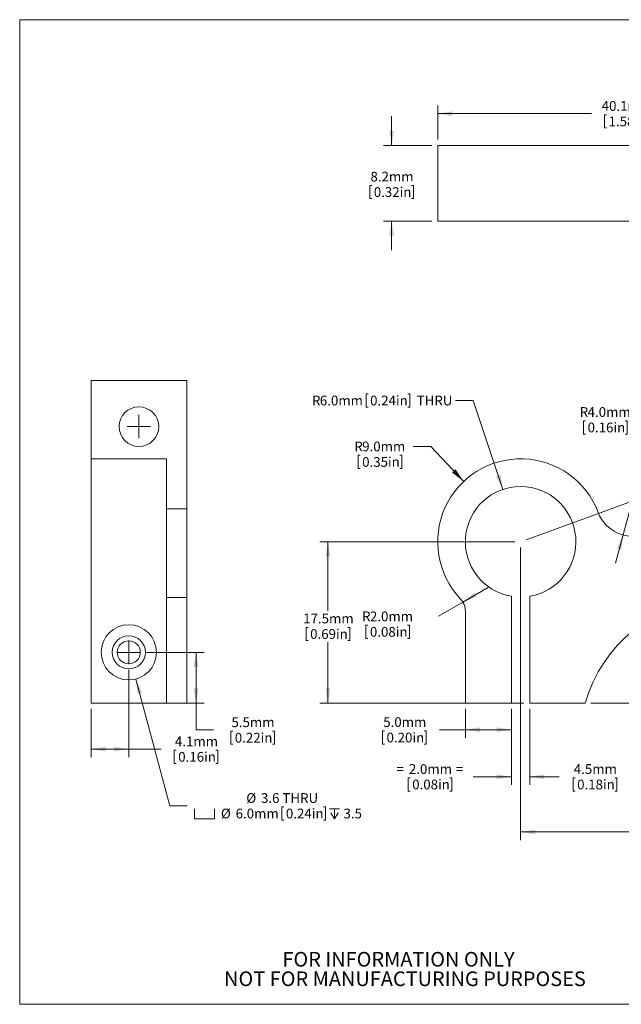
# Model space of a CAD drawing. Units: millimetres. Extents: x 2 to 278, y 1 to 215.
# Drawn here: x 2 to 132, y 1 to 215 of the extents above; entities that cross this region are included whole.
import ezdxf

# ---------------------------------------------------------------- set-up
doc = ezdxf.new("R2010")
doc.units = ezdxf.units.MM
doc.styles.add('SLDTEXTSTYLE0', font='TXT', dxfattribs={"width": 0.75})
doc.dimstyles.new('SLDDIMSTYLE0', dxfattribs={"dimtxt": 2.116667, "dimasz": 3.175, "dimexe": 0, "dimexo": 0.0625, "dimgap": 0.529167, "dimtad": 0, "dimtih": 1, "dimtoh": 1, "dimdec": 1, "dimlfac": 0.5, "dimrnd": 1e-09, "dimzin": 4, "dimdsep": 46, "dimtxsty": 'SLDTEXTSTYLE0', "dimsah": 1, "dimcen": 0.09, "dimadec": 0, "dimazin": 0, "dimtfac": 1, "dimtdec": 1, "dimtofl": 0, "dimtmove": 0, "dimatfit": 3, "dimfxl": 1, "dimtolj": 1, "dimtzin": 12, "dimarcsym": 0})
doc.dimstyles.new('SLDDIMSTYLE1', dxfattribs={"dimtxt": 2.116667, "dimasz": 3.175, "dimexe": 0, "dimexo": 0.0625, "dimgap": 0.529167, "dimtad": 0, "dimtih": 1, "dimtoh": 1, "dimdec": 1, "dimlfac": 0.5, "dimrnd": 1e-09, "dimzin": 4, "dimdsep": 46, "dimtxsty": 'SLDTEXTSTYLE0', "dimsah": 1, "dimcen": 0.09, "dimadec": 0, "dimazin": 0, "dimtfac": 1, "dimtdec": 1, "dimtofl": 0, "dimtmove": 0, "dimatfit": 3, "dimfxl": 1, "dimtolj": 1, "dimtzin": 12, "dimarcsym": 0})
doc.dimstyles.new('SLDDIMSTYLE2', dxfattribs={"dimtxt": 2.116667, "dimasz": 3.175, "dimexe": 0, "dimexo": 0.0625, "dimgap": 0.529167, "dimtad": 0, "dimtih": 1, "dimtoh": 1, "dimdec": 1, "dimlfac": 0.5, "dimrnd": 1e-09, "dimzin": 4, "dimdsep": 46, "dimtxsty": 'SLDTEXTSTYLE0', "dimsah": 1, "dimcen": 0.09, "dimadec": 0, "dimazin": 0, "dimtfac": 1, "dimtdec": 1, "dimtofl": 0, "dimtmove": 0, "dimatfit": 3, "dimfxl": 1, "dimtolj": 1, "dimtzin": 12, "dimarcsym": 0})
doc.dimstyles.new('SLDDIMSTYLE3', dxfattribs={"dimtxt": 2.116667, "dimasz": 3.175, "dimexe": 0, "dimexo": 0.0625, "dimgap": 0.529167, "dimtad": 0, "dimtih": 1, "dimtoh": 1, "dimdec": 1, "dimlfac": 0.5, "dimrnd": 1e-09, "dimzin": 4, "dimdsep": 46, "dimtxsty": 'SLDTEXTSTYLE0', "dimsah": 1, "dimcen": 0.09, "dimadec": 0, "dimazin": 0, "dimtfac": 1, "dimtdec": 1, "dimtofl": 0, "dimtmove": 1, "dimatfit": 3, "dimfxl": 1, "dimtolj": 1, "dimtzin": 12, "dimarcsym": 0})
doc.dimstyles.new('SLDDIMSTYLE4', dxfattribs={"dimtxt": 2.116667, "dimasz": 3.175, "dimexe": 0, "dimexo": 0.0625, "dimgap": 0.529167, "dimtad": 0, "dimtih": 1, "dimtoh": 1, "dimdec": 1, "dimlfac": 0.5, "dimrnd": 1e-09, "dimzin": 12, "dimdsep": 46, "dimtxsty": 'SLDTEXTSTYLE0', "dimsah": 1, "dimcen": 0.09, "dimadec": 0, "dimazin": 0, "dimtfac": 1, "dimtdec": 1, "dimtofl": 0, "dimtmove": 0, "dimatfit": 3, "dimfxl": 1, "dimtolj": 1, "dimtzin": 12, "dimarcsym": 0})
doc.dimstyles.new('SLDDIMSTYLE6', dxfattribs={"dimtxt": 2.116667, "dimasz": 3.175, "dimexe": 0, "dimexo": 0.0625, "dimgap": 0.529167, "dimtad": 0, "dimtih": 1, "dimtoh": 1, "dimdec": 1, "dimlfac": 0.5, "dimrnd": 1e-09, "dimzin": 12, "dimdsep": 46, "dimtxsty": 'SLDTEXTSTYLE0', "dimsah": 1, "dimcen": 0.09, "dimadec": 0, "dimazin": 0, "dimtfac": 1, "dimtdec": 1, "dimtofl": 0, "dimtmove": 0, "dimatfit": 3, "dimfxl": 1, "dimtolj": 1, "dimtzin": 12, "dimarcsym": 0})
doc.dimstyles.new('SLDDIMSTYLE7', dxfattribs={"dimtxt": 2.116667, "dimasz": 3.175, "dimexe": 0, "dimexo": 0.0625, "dimgap": 0.529167, "dimtad": 0, "dimtih": 1, "dimtoh": 1, "dimdec": 1, "dimlfac": 0.5, "dimrnd": 1e-09, "dimzin": 4, "dimdsep": 46, "dimtxsty": 'SLDTEXTSTYLE0', "dimsah": 1, "dimcen": 0.09, "dimadec": 0, "dimazin": 0, "dimtfac": 1, "dimtdec": 1, "dimtofl": 0, "dimtmove": 0, "dimatfit": 3, "dimfxl": 1, "dimtolj": 1, "dimtzin": 12, "dimarcsym": 0})
doc.dimstyles.new('SLDDIMSTYLE9', dxfattribs={"dimtxt": 2.116667, "dimasz": 3.175, "dimexe": 0, "dimexo": 0.0625, "dimgap": 0.529167, "dimtad": 0, "dimtih": 1, "dimtoh": 1, "dimdec": 1, "dimlfac": 0.5, "dimrnd": 1e-09, "dimzin": 4, "dimdsep": 46, "dimtxsty": 'SLDTEXTSTYLE0', "dimsah": 1, "dimcen": 0.09, "dimadec": 0, "dimazin": 0, "dimtfac": 1, "dimtdec": 1, "dimtofl": 0, "dimtmove": 0, "dimatfit": 3, "dimfxl": 1, "dimtolj": 1, "dimtzin": 12, "dimarcsym": 0})

# ---------------------------------------------------------------- blocks, each defined once
blk = doc.blocks.new('SW_NOTE_2')
at = {"color": 0, "linetype": 'Continuous', "lineweight": 0, "char_height": 3.175, "attachment_point": 1, "style": 'SLDTEXTSTYLE0'}
for s, insert in [('FOR INFORMATION ONLY ', (0, 4.09)), ('NOT FOR MANUFACTURING PURPOSES', (-12.67, -0.14))]:
    blk.add_mtext(s, dxfattribs=dict(at, insert=insert))
blk = doc.blocks.new('*D5')
at = {"color": 7, "linetype": 'Continuous', "lineweight": 0}
for p, q in [((76.8, 133.41), (76.8, 130.56)), ((76.8, 133.41), (77.23, 133.41)), ((86.28, 133.41), (85.85, 133.41)), ((86.28, 133.41), (86.28, 130.56)), ((76.8, 130.56), (77.23, 130.56)), ((86.28, 130.56), (85.85, 130.56)), ((100, 131.99), (96.19, 131.99)), ((106.51, 112.68), (100, 131.99))]:
    blk.add_line(p, q, dxfattribs=at)
blk.add_solid([(106.51, 112.68), (105.97, 115.85), (105.01, 115.53)], dxfattribs=at)
at = {"color": 7, "linetype": 'Continuous', "lineweight": 0, "attachment_point": 1, "style": 'SLDTEXTSTYLE0'}
for s, insert, char_height in [('R', (65.04, 133.03), 2.12), ('6.0mm', (66.75, 133.03), 2.117), ('0.24in', (77.66, 133.03), 2.117), (' THRU', (87.13, 133.03), 2.117)]:
    blk.add_mtext(s, dxfattribs=dict(at, insert=insert, char_height=char_height))
blk = doc.blocks.new('*D6')
at = {"color": 7, "linetype": 'Continuous', "lineweight": 0}
for p, q in [((108.34, 65.04), (108.34, 48.53)), ((112.34, 65.04), (112.34, 48.53)), ((85.94, 50.06), (85.94, 47.2)), ((85.94, 50.06), (86.37, 50.06)), ((95.42, 50.06), (94.99, 50.06)), ((95.42, 50.06), (95.42, 47.2)), ((108.34, 50.31), (100, 50.31)), ((112.34, 50.31), (118.69, 50.31)), ((85.94, 47.2), (86.37, 47.2)), ((95.42, 47.2), (94.99, 47.2))]:
    blk.add_line(p, q, dxfattribs=at)
for points in [[(108.34, 50.31), (105.16, 50.82), (105.16, 49.8)], [(112.34, 50.31), (115.51, 49.8), (115.51, 50.82)]]:
    blk.add_solid(points, dxfattribs=at)
at = {"color": 7, "linetype": 'Continuous', "lineweight": 0, "attachment_point": 1, "style": 'SLDTEXTSTYLE0'}
for s, insert, char_height in [('=', (83.38, 53.04), 2.12), ('2.0mm', (86.08, 53.04), 2.117), ('=', (96.27, 53.04), 2.12), ('0.08in', (86.8, 49.68), 2.117)]:
    blk.add_mtext(s, dxfattribs=dict(at, insert=insert, char_height=char_height))
blk = doc.blocks.new('*D7')
at = {"color": 7, "linetype": 'Continuous', "lineweight": 0}
for p, q in [((90.81, 122.01), (87, 122.01)), ((97.99, 114.4), (90.81, 122.01)), ((75.08, 120.08), (75.08, 117.22)), ((75.08, 120.08), (75.51, 120.08)), ((84.56, 120.08), (84.13, 120.08)), ((84.56, 120.08), (84.56, 117.22)), ((75.08, 117.22), (75.51, 117.22)), ((84.56, 117.22), (84.13, 117.22))]:
    blk.add_line(p, q, dxfattribs=at)
blk.add_solid([(97.99, 114.4), (96.18, 117.06), (95.44, 116.36)], dxfattribs=at)
at = {"color": 7, "linetype": 'Continuous', "lineweight": 0, "attachment_point": 1, "style": 'SLDTEXTSTYLE0'}
for s, insert, char_height in [('R', (74.23, 123.06), 2.12), ('9.0mm', (75.94, 123.06), 2.117), ('0.35in', (75.94, 119.7), 2.117)]:
    blk.add_mtext(s, dxfattribs=dict(at, insert=insert, char_height=char_height))
blk = doc.blocks.new('*D8')
at = {"color": 7, "linetype": 'Continuous', "lineweight": 0}
for p, q in [((132.57, 102.8), (139.75, 129.49)), ((139.75, 129.49), (135.94, 129.49)), ((124.02, 127.56), (124.02, 124.7)), ((124.02, 127.56), (124.45, 127.56)), ((133.5, 127.56), (133.07, 127.56)), ((133.5, 127.56), (133.5, 124.7)), ((124.02, 124.7), (124.45, 124.7)), ((133.5, 124.7), (133.07, 124.7)), ((132.57, 102.8), (130.92, 96.67))]:
    blk.add_line(p, q, dxfattribs=at)
blk.add_solid([(132.57, 102.8), (131.26, 99.87), (132.24, 99.6)], dxfattribs=at)
at = {"color": 7, "linetype": 'Continuous', "lineweight": 0, "attachment_point": 1, "style": 'SLDTEXTSTYLE0'}
for s, insert, char_height in [('R', (123.17, 130.54), 2.12), ('4.0mm', (124.88, 130.54), 2.117), ('0.16in', (124.88, 127.18), 2.117)]:
    blk.add_mtext(s, dxfattribs=dict(at, insert=insert, char_height=char_height))
blk = doc.blocks.new('*D15')
at = {"color": 7, "linetype": 'Continuous', "lineweight": 0}
for p, q in [((110.34, 100.04), (110.34, 36.53)), ((172.44, 65.04), (172.44, 36.53)), ((110.34, 38.31), (134.63, 38.31)), ((137.5, 38.06), (137.5, 35.2)), ((137.5, 38.06), (137.93, 38.06)), ((146.98, 38.06), (146.55, 38.06)), ((146.98, 38.06), (146.98, 35.2)), ((172.44, 38.31), (149.85, 38.31)), ((137.5, 35.2), (137.93, 35.2)), ((146.98, 35.2), (146.55, 35.2))]:
    blk.add_line(p, q, dxfattribs=at)
for points in [[(110.34, 38.31), (113.51, 37.8), (113.51, 38.82)], [(172.44, 38.31), (169.26, 38.82), (169.26, 37.8)]]:
    blk.add_solid(points, dxfattribs=at)
at = {"color": 7, "linetype": 'Continuous', "lineweight": 0, "char_height": 2.117, "attachment_point": 1, "style": 'SLDTEXTSTYLE0'}
for s, insert in [('31.1mm', (136.86, 41.04)), ('1.22in', (138.36, 37.68))]:
    blk.add_mtext(s, dxfattribs=dict(at, insert=insert))
blk = doc.blocks.new('*D16')
at = {"color": 7, "linetype": 'Continuous', "lineweight": 0}
for p, q in [((109.07, 101.31), (66.74, 101.31)), ((68.51, 101.31), (68.51, 86.34)), ((63.78, 82.73), (63.78, 79.87)), ((63.78, 82.73), (64.21, 82.73)), ((73.25, 82.73), (72.82, 82.73)), ((73.25, 82.73), (73.25, 79.87)), ((63.78, 79.87), (64.21, 79.87)), ((68.51, 66.31), (68.51, 79.62)), ((73.25, 79.87), (72.82, 79.87)), ((111.07, 66.31), (66.74, 66.31))]:
    blk.add_line(p, q, dxfattribs=at)
for points in [[(68.51, 101.31), (68.01, 98.13), (69.02, 98.13)], [(68.51, 66.31), (69.02, 69.48), (68.01, 69.48)]]:
    blk.add_solid(points, dxfattribs=at)
at = {"color": 7, "linetype": 'Continuous', "lineweight": 0, "char_height": 2.117, "attachment_point": 1, "style": 'SLDTEXTSTYLE0'}
for s, insert in [('17.5mm', (63.13, 85.71)), ('0.69in', (64.64, 82.35))]:
    blk.add_mtext(s, dxfattribs=dict(at, insert=insert))
blk = doc.blocks.new('*D17')
at = {"color": 7, "linetype": 'Continuous', "lineweight": 0}
for p, q in [((97.79, 88.23), (103.28, 91.42)), ((97.79, 88.23), (92.49, 85.13)), ((76.76, 83.2), (76.76, 80.34)), ((76.76, 83.2), (77.19, 83.2)), ((86.24, 83.2), (85.81, 83.2)), ((86.24, 83.2), (86.24, 80.34)), ((76.76, 80.34), (77.19, 80.34)), ((86.24, 80.34), (85.81, 80.34))]:
    blk.add_line(p, q, dxfattribs=at)
blk.add_solid([(97.79, 88.23), (100.79, 89.39), (100.28, 90.26)], dxfattribs=at)
at = {"color": 7, "linetype": 'Continuous', "lineweight": 0, "attachment_point": 1, "style": 'SLDTEXTSTYLE0'}
for s, insert, char_height in [('R', (75.91, 86.18), 2.12), ('2.0mm', (77.62, 86.18), 2.117), ('0.08in', (77.62, 82.82), 2.117)]:
    blk.add_mtext(s, dxfattribs=dict(at, insert=insert, char_height=char_height))
blk = doc.blocks.new('*D19')
at = {"color": 7, "linetype": 'Continuous', "lineweight": 0}
for p, q in [((125.61, 66.31), (140.55, 66.31)), ((138.77, 57.31), (138.77, 66.31)), ((153.78, 57.31), (136.99, 57.31)), ((138.77, 50.31), (138.77, 57.31)), ((121.76, 50.06), (121.76, 47.2)), ((121.76, 50.06), (122.18, 50.06)), ((131.23, 50.06), (130.8, 50.06)), ((131.23, 50.06), (131.23, 47.2)), ((134.96, 50.31), (138.77, 50.31)), ((121.76, 47.2), (122.18, 47.2)), ((131.23, 47.2), (130.8, 47.2))]:
    blk.add_line(p, q, dxfattribs=at)
for points in [[(138.77, 66.31), (138.26, 63.13), (139.28, 63.13)], [(138.77, 57.31), (139.28, 60.48), (138.26, 60.48)]]:
    blk.add_solid(points, dxfattribs=at)
at = {"color": 7, "linetype": 'Continuous', "lineweight": 0, "char_height": 2.117, "attachment_point": 1, "style": 'SLDTEXTSTYLE0'}
for s, insert in [('4.5mm', (121.89, 53.04)), ('0.18in', (122.61, 49.68))]:
    blk.add_mtext(s, dxfattribs=dict(at, insert=insert))
blk = doc.blocks.new('*D20')
at = {"color": 7, "linetype": 'Continuous', "lineweight": 0}
for p, q in [((98.34, 65.04), (98.34, 58.73)), ((108.34, 65.04), (108.34, 58.73)), ((80.37, 60.25), (80.37, 57.4)), ((80.37, 60.25), (80.8, 60.25)), ((89.84, 60.25), (89.41, 60.25)), ((89.84, 60.25), (89.84, 57.4)), ((98.34, 60.5), (92.72, 60.5)), ((108.34, 60.5), (98.34, 60.5)), ((80.37, 57.4), (80.8, 57.4)), ((89.84, 57.4), (89.41, 57.4))]:
    blk.add_line(p, q, dxfattribs=at)
for points in [[(98.34, 60.5), (101.51, 60), (101.51, 61.01)], [(108.34, 60.5), (105.16, 61.01), (105.16, 60)]]:
    blk.add_solid(points, dxfattribs=at)
at = {"color": 7, "linetype": 'Continuous', "lineweight": 0, "char_height": 2.117, "attachment_point": 1, "style": 'SLDTEXTSTYLE0'}
for s, insert in [('5.0mm', (80.51, 63.23)), ('0.20in', (81.23, 59.87))]:
    blk.add_mtext(s, dxfattribs=dict(at, insert=insert))
blk = doc.blocks.new('*D21')
at = {"color": 7, "linetype": 'Continuous', "lineweight": 0}
for p, q in [((140.86, 121.76), (140.86, 118.9)), ((140.86, 121.76), (141.28, 121.76)), ((150.33, 121.76), (149.9, 121.76)), ((150.33, 121.76), (150.33, 118.9)), ((140.86, 118.9), (141.28, 118.9)), ((148.12, 115.06), (146.81, 118.65)), ((150.33, 118.9), (149.9, 118.9)), ((111.53, 101.74), (149.79, 115.67)), ((150.74, 107.87), (148.12, 115.06))]:
    blk.add_line(p, q, dxfattribs=at)
for points in [[(148.12, 115.06), (148.73, 111.9), (149.68, 112.25)], [(150.74, 107.87), (150.13, 111.02), (149.18, 110.68)]]:
    blk.add_solid(points, dxfattribs=at)
at = {"color": 7, "linetype": 'Continuous', "lineweight": 0, "char_height": 2.117, "attachment_point": 1, "style": 'SLDTEXTSTYLE0'}
for s, insert in [('3.8mm', (140.99, 124.74)), ('0.15in', (141.71, 121.38))]:
    blk.add_mtext(s, dxfattribs=dict(at, insert=insert))
blk = doc.blocks.new('*D22')
at = {"color": 7, "linetype": 'Continuous', "lineweight": 0}
for p, q in [((92.34, 188.61), (92.34, 196.03)), ((172.44, 188.61), (172.44, 196.03)), ((92.34, 194.25), (125.71, 194.25)), ((128.58, 194), (128.58, 191.14)), ((128.58, 194), (129.01, 194)), ((138.05, 194), (137.63, 194)), ((138.05, 194), (138.05, 191.14)), ((172.44, 194.25), (140.93, 194.25)), ((128.58, 191.14), (129.01, 191.14)), ((138.05, 191.14), (137.63, 191.14))]:
    blk.add_line(p, q, dxfattribs=at)
for points in [[(92.34, 194.25), (95.51, 193.74), (95.51, 194.76)], [(172.44, 194.25), (169.26, 194.76), (169.26, 193.74)]]:
    blk.add_solid(points, dxfattribs=at)
at = {"color": 7, "linetype": 'Continuous', "lineweight": 0, "char_height": 2.117, "attachment_point": 1, "style": 'SLDTEXTSTYLE0'}
for s, insert in [('40.1mm', (127.94, 196.98)), ('1.58in', (129.44, 193.62))]:
    blk.add_mtext(s, dxfattribs=dict(at, insert=insert))
blk = doc.blocks.new('*D23')
at = {"color": 7, "linetype": 'Continuous', "lineweight": 0}
for p, q in [((82.34, 187.34), (82.34, 193.69)), ((91.07, 187.34), (80.56, 187.34)), ((77.6, 178.66), (77.6, 175.8)), ((77.6, 178.66), (78.03, 178.66)), ((87.07, 178.66), (86.65, 178.66)), ((87.07, 178.66), (87.07, 175.8)), ((77.6, 175.8), (78.03, 175.8)), ((87.07, 175.8), (86.65, 175.8)), ((91.07, 170.94), (80.56, 170.94)), ((82.34, 170.94), (82.34, 164.59))]:
    blk.add_line(p, q, dxfattribs=at)
for points in [[(82.34, 187.34), (82.85, 190.51), (81.83, 190.51)], [(82.34, 170.94), (81.83, 167.76), (82.85, 167.76)]]:
    blk.add_solid(points, dxfattribs=at)
at = {"color": 7, "linetype": 'Continuous', "lineweight": 0, "char_height": 2.117, "attachment_point": 1, "style": 'SLDTEXTSTYLE0'}
for s, insert in [('8.2mm', (77.74, 181.64)), ('0.32in', (78.46, 178.28))]:
    blk.add_mtext(s, dxfattribs=dict(at, insert=insert))
blk = doc.blocks.new('SW_SYMBOL_HOLE_SPOT')
at = {"color": 0, "linetype": 'Continuous', "lineweight": 0}
for p, q in [((0, 875), (0, 75)), ((1600, 75), (1600, 875)), ((0, 75), (1600, 75))]:
    blk.add_line(p, q, dxfattribs=at)
blk = doc.blocks.new('SW_SYMBOL_HOLE_DEPTH')
at = {"color": 0, "linetype": 'Continuous', "lineweight": 0}
for p, q in [((0, 875), (800, 875)), ((400, 875), (400, 75)), ((100, 555), (400, 75)), ((700, 555), (400, 75))]:
    blk.add_line(p, q, dxfattribs=at)
blk = doc.blocks.new('*D33')
at = {"color": 7, "linetype": 'Continuous', "lineweight": 0}
for p, q in [((26.82, 71.51), (34.16, 44.01)), ((34.16, 44.01), (37.97, 44.01)), ((58.52, 43.76), (58.52, 40.9)), ((58.52, 43.76), (58.95, 43.76)), ((67.99, 43.76), (67.56, 43.76)), ((67.99, 43.76), (67.99, 40.9)), ((58.52, 40.9), (58.95, 40.9)), ((67.99, 40.9), (67.56, 40.9))]:
    blk.add_line(p, q, dxfattribs=at)
blk.add_solid([(26.82, 71.51), (27.14, 68.31), (28.13, 68.58)], dxfattribs=at)
at = {"color": 7, "linetype": 'Continuous', "lineweight": 0, "xscale": 0.0027037109, "yscale": 0.0027037109, "zscale": 0.0027037109}
for name, p in [('SW_SYMBOL_HOLE_SPOT', (39.55, 40.95)), ('SW_SYMBOL_HOLE_DEPTH', (68.85, 40.95))]:
    blk.add_blockref(name, p, dxfattribs=at)
at = {"color": 7, "linetype": 'Continuous', "lineweight": 0, "char_height": 2.117, "attachment_point": 1, "style": 'SLDTEXTSTYLE0'}
for s, insert in [('%%c', (50.78, 46.74)), ('3.6 THRU', (53.97, 46.74)), ('%%c', (45.27, 43.38)), ('6.0mm', (48.46, 43.38)), ('0.24in', (59.38, 43.38)), ('3.5', (71.88, 43.38))]:
    blk.add_mtext(s, dxfattribs=dict(at, insert=insert))
blk = doc.blocks.new('*D36')
at = {"color": 7, "linetype": 'Continuous', "lineweight": 0}
for p, q in [((25.27, 73.5), (25.27, 54.53)), ((17.07, 65.04), (17.07, 54.53)), ((17.07, 56.31), (25.27, 56.31)), ((25.27, 56.31), (32.27, 56.31)), ((35.15, 56.06), (35.15, 53.2)), ((35.15, 56.06), (35.57, 56.06)), ((44.62, 56.06), (44.19, 56.06)), ((44.62, 56.06), (44.62, 53.2)), ((35.15, 53.2), (35.57, 53.2)), ((44.62, 53.2), (44.19, 53.2))]:
    blk.add_line(p, q, dxfattribs=at)
for points in [[(17.07, 56.31), (20.24, 55.8), (20.24, 56.82)], [(25.27, 56.31), (22.09, 56.82), (22.09, 55.8)]]:
    blk.add_solid(points, dxfattribs=at)
at = {"color": 7, "linetype": 'Continuous', "lineweight": 0, "char_height": 2.117, "attachment_point": 1, "style": 'SLDTEXTSTYLE0'}
for s, insert in [('4.1mm', (35.28, 59.04)), ('0.16in', (36, 55.68))]:
    blk.add_mtext(s, dxfattribs=dict(at, insert=insert))
blk = doc.blocks.new('*D37')
at = {"color": 7, "linetype": 'Continuous', "lineweight": 0}
for p, q in [((29.08, 77.31), (41.66, 77.31)), ((39.88, 77.31), (39.88, 66.31)), ((34.74, 66.31), (41.66, 66.31)), ((39.88, 60.46), (39.88, 66.31)), ((43.69, 60.46), (39.88, 60.46)), ((47.43, 60.21), (47.43, 57.36)), ((47.43, 60.21), (47.85, 60.21)), ((56.9, 60.21), (56.47, 60.21)), ((56.9, 60.21), (56.9, 57.36)), ((47.43, 57.36), (47.85, 57.36)), ((56.9, 57.36), (56.47, 57.36))]:
    blk.add_line(p, q, dxfattribs=at)
for points in [[(39.88, 77.31), (39.37, 74.13), (40.39, 74.13)], [(39.88, 66.31), (40.39, 69.48), (39.37, 69.48)]]:
    blk.add_solid(points, dxfattribs=at)
at = {"color": 7, "linetype": 'Continuous', "lineweight": 0, "char_height": 2.117, "attachment_point": 1, "style": 'SLDTEXTSTYLE0'}
for s, insert in [('5.5mm', (47.56, 63.19)), ('0.22in', (48.28, 59.83))]:
    blk.add_mtext(s, dxfattribs=dict(at, insert=insert))
blk = doc.blocks.new('SW_CENTERMARKSYMBOL_2')
at = {"color": 0, "linetype": 'Continuous', "lineweight": 0}
for q in [(0, 2.54), (-2.54, 0), (0, -2.54), (2.54, 0)]:
    blk.add_line((0, 0), q, dxfattribs=at)
blk = doc.blocks.new('SW_CENTERMARKSYMBOL_3')
at = {"color": 0, "linetype": 'Continuous', "lineweight": 0}
for q in [(0, 2.54), (-2.54, 0), (0, -2.54), (2.54, 0)]:
    blk.add_line((0, 0), q, dxfattribs=at)

msp = doc.modelspace()

# ---------------------------------------------------------------- linework, layer by layer
at = {"color": 7, "linetype": 'Continuous', "lineweight": 0}
for p, q in [((1.57935, 214.64538), (277.98921, 214.64538)), ((1.57935, 214.64538), (1.57935, 0.90316)), ((92.33808, 187.33602), (92.33808, 170.93602)), ((92.33808, 187.33602), (127.16946, 187.33602)), ((127.16946, 187.33602), (137.38623, 187.33602)), ((92.33808, 170.93602), (127.16946, 170.93602)), ((137.38623, 170.93602), (127.16946, 170.93602)), ((17.0689, 136.30959), (37.8689, 136.30959)), ((17.0689, 119.30959), (17.0689, 136.30959)), ((37.8689, 117.11042), (37.8689, 136.30959)), ((33.4689, 119.30959), (17.0689, 119.30959)), ((17.0689, 88.95532), (17.0689, 119.30959)), ((33.4689, 88.95532), (33.4689, 119.30959)), ((37.8689, 117.11042), (37.8689, 113.35165)), ((37.8689, 108.48607), (37.8689, 113.35165)), ((37.8689, 108.48607), (33.4689, 108.48607)), ((37.8689, 89.20311), (37.8689, 108.48607)), ((17.0689, 86.20992), (17.0689, 88.95532)), ((33.4689, 89.20311), (37.8689, 89.20311)), ((33.4689, 88.95532), (33.4689, 86.20992)), ((37.8689, 89.20311), (37.8689, 85.30959)), ((108.33808, 89.47743), (108.33808, 66.30959)), ((112.33808, 66.30959), (112.33808, 89.47743)), ((17.0689, 66.30959), (17.0689, 86.20992)), ((33.4689, 66.30959), (33.4689, 86.20992)), ((98.33807, 66.30959), (98.33807, 86.20992)), ((37.8689, 66.30959), (37.8689, 85.30959)), ((17.0689, 66.30959), (33.4689, 66.30959)), ((33.4689, 66.30959), (37.8689, 66.30959)), ((98.33807, 66.30959), (108.33808, 66.30959)), ((112.33808, 66.30959), (124.33808, 66.30959)), ((277.98921, 0.90316), (1.57935, 0.90316))]:
    msp.add_line(p, q, dxfattribs=at)
for centre, radius in [((27.4689, 126.30959), 4.3), ((25.2689, 77.30959), 6), ((25.2689, 77.30959), 3.6), ((25.2689, 77.30959), 2.5)]:
    msp.add_circle(centre, radius, dxfattribs=at)
for centre, radius, start, end in [((110.33808, 101.30959), 18, 20.759486, 223.3417582), ((110.33808, 101.30959), 12, 279.5940682, 260.4059318), ((134.65007, 110.52518), 8, 200.759486, 290), ((94.33808, 86.20992), 4, 0, 43.3417582), ((155.04638, 57.30959), 32, 94.675339, 163.6651772)]:
    msp.add_arc(centre, radius, start, end, dxfattribs=at)

# ---------------------------------------------------------------- block references
for name, p in [('SW_CENTERMARKSYMBOL_3', (27.4689, 126.30959)), ('SW_CENTERMARKSYMBOL_2', (25.2689, 77.30959)), ('SW_NOTE_2', (58.62047, 8.17766))]:
    msp.add_blockref(name, p, dxfattribs=at)

# ---------------------------------------------------------------- dimensions: what is measured, and where the dimension line sits
for base, p1, p2, dimstyle, picture, middle in [((172.4380773798, 194.2511612061), (92.3380773798, 187.3360224173), (172.4380773798, 187.3360224173), 'SLDDIMSTYLE4', '*D22', (133.3178065111, 194.2511612061)), ((172.4380773798, 38.3095910809), (110.3380773798, 101.3095910809), (172.4380773798, 66.3095910809), 'SLDDIMSTYLE4', '*D15', (142.2411446574, 38.3095910809)), ((17.0689, 56.30959), (25.2689, 74.76959), (17.0689, 66.30959), 'SLDDIMSTYLE4', '*D36', (39.88168, 56.30959)), ((108.33808, 60.50416), (98.33808, 66.30959), (108.33808, 66.30959), 'SLDDIMSTYLE7', '*D20', (85.10539, 60.50416))]:
    dim = msp.add_linear_dim(base=base, p1=p1, p2=p2, dimstyle=dimstyle, dxfattribs=at)
    dim.commit()
    dim.dimension.update_dxf_attribs({"geometry": picture, "text_midpoint": middle, "dimtype": 160})
for base, p1, p2, angle, dimstyle, picture, middle in [((82.33808, 170.93602), (92.33808, 187.33602), (92.33808, 170.93602), 90, 'SLDDIMSTYLE6', '*D23', (82.33808, 178.9104)), ((150.73854, 107.86748), (110.33808, 101.30959), (137.38623, 103.00764), 290, 'SLDDIMSTYLE4', '*D21', (145.5915, 122.00884)), ((68.51468, 66.30959), (110.33808, 101.30959), (112.33808, 66.30959), 90, 'SLDDIMSTYLE4', '*D16', (68.51468, 82.97947)), ((39.88168, 66.30959), (27.8089, 77.30959), (33.4689, 66.30959), 90, 'SLDDIMSTYLE4', '*D37', (39.88168, 60.46496)), ((138.77177, 66.30959), (155.04638, 57.30959), (124.33808, 66.30959), 90, 'SLDDIMSTYLE4', '*D19', (138.77177, 50.30959))]:
    dim = msp.add_linear_dim(base=base, p1=p1, p2=p2, angle=angle, dimstyle=dimstyle, dxfattribs=at)
    dim.commit()
    dim.dimension.update_dxf_attribs({"geometry": picture, "text_midpoint": middle, "dimtype": 160})
dim = msp.add_radius_dim(center=(110.33808, 101.30959), mpoint=(106.50624, 112.68135), text='<> THRU', dimstyle='SLDDIMSTYLE0', dxfattribs=at)
dim.commit()
dim.dimension.update_dxf_attribs({"geometry": '*D5', "text_midpoint": (79.81943, 131.9867), "dimtype": 164})
for center, mpoint, dimstyle, picture, middle in [((134.65007, 110.52518), (132.57229, 102.79972), 'SLDDIMSTYLE3', '*D8', (128.75954, 129.49092)), ((110.33808, 101.30959), (97.98622, 114.40278), 'SLDDIMSTYLE2', '*D7', (79.81943, 122.00884)), ((94.33808, 86.20992), (97.79325, 88.22531), 'SLDDIMSTYLE3', '*D17', (81.50061, 85.13312))]:
    dim = msp.add_radius_dim(center=center, mpoint=mpoint, dimstyle=dimstyle, dxfattribs=at)
    dim.commit()
    dim.dimension.update_dxf_attribs({"geometry": picture, "text_midpoint": middle, "dimtype": 164})
dim = msp.add_diameter_dim_2p(p1=(23.72165, 83.10666), p2=(26.81615, 71.51252), text='%%c3.6 THRU\\P{\\fGDT;v}<>{\\fGDT;x}3.5', dimstyle='SLDDIMSTYLE9', dxfattribs=at)
dim.commit()
dim.dimension.update_dxf_attribs({"geometry": '*D33', "text_midpoint": (57.66853, 44.01307), "dimtype": 163})
dim = msp.add_linear_dim(base=(112.33808, 50.30959), p1=(108.33808, 66.30959), p2=(112.33808, 66.30959), text='=<>=', dimstyle='SLDDIMSTYLE1', dxfattribs=at)
dim.commit()
dim.dimension.update_dxf_attribs({"geometry": '*D6', "text_midpoint": (90.67885, 50.30959), "dimtype": 160})

doc.saveas('drawing.dxf')
